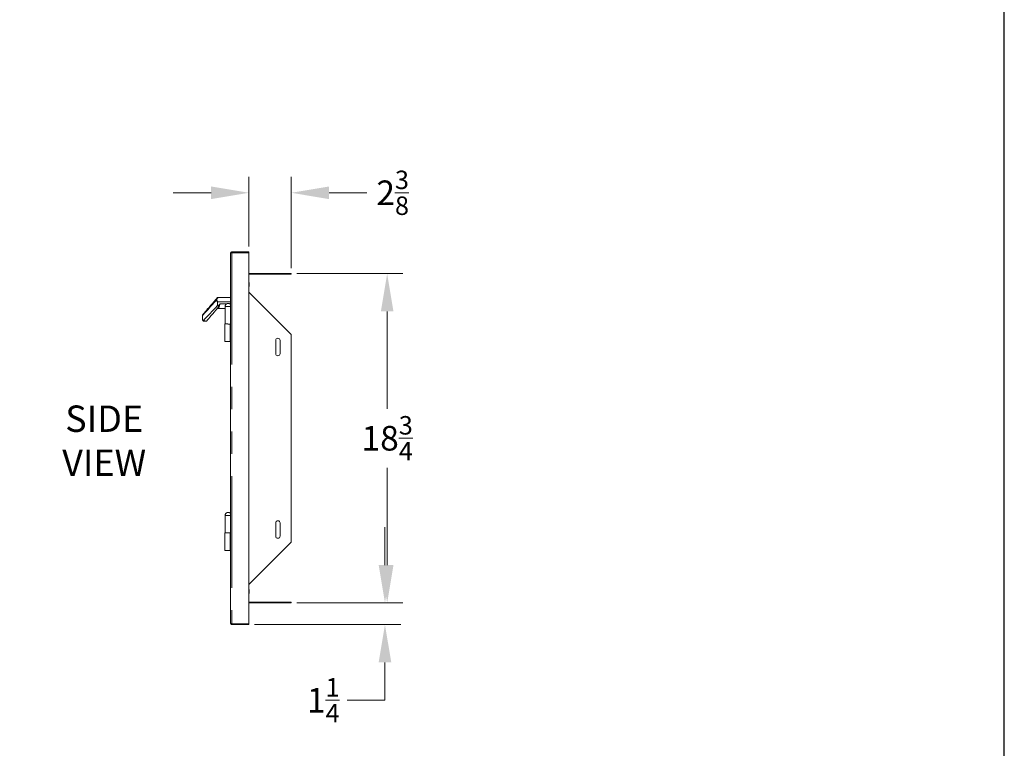
# Model space of a CAD drawing. Units: millimetres. Extents: x 108 to 220, y 28 to 175.
# Drawn here: x 164 to 220, y 92 to 134 of the extents above; entities that cross this region are included whole.
import ezdxf

# ---------------------------------------------------------------- set-up
doc = ezdxf.new("R2010")
doc.units = ezdxf.units.MM
doc.header["$PDSIZE"] = -1
doc.linetypes.add('PHANTOM', pattern=[12.7, 6.35, -1.27, 1.27, -1.27, 1.27, -1.27])
doc.layers.add('Lynx Dims', color=1, linetype='Continuous', lineweight=15)
doc.layers.add('TITLE_BLOCK', color=174, linetype='Continuous')
doc.styles.get("Standard").update_dxf_attribs({"font": 'simplex.shx'})
doc.dimstyles.get("Standard").update_dxf_attribs({"dimtxt": 0.28, "dimasz": 0.43, "dimexe": 0.18, "dimexo": 0.0625, "dimgap": 0.09, "dimtad": 0, "dimtih": 1, "dimtoh": 1, "dimdec": 3, "dimzin": 0, "dimdsep": 46, "dimlunit": 5, "dimtxsty": 'Standard', "dimcen": 0.14, "dimclrd": 256, "dimclre": 256, "dimclrt": 256, "dimadec": 0, "dimazin": 0, "dimtfac": 0.75, "dimtdec": 3, "dimtofl": 0, "dimtmove": 0, "dimatfit": 3, "dimfxl": 1, "dimtolj": 1, "dimtzin": 0, "dimlwd": -1, "dimlwe": -1, "dimarcsym": 0})

# ---------------------------------------------------------------- blocks, each defined once
blk = doc.blocks.new('*D12')
at = {"layer": 'Defpoints', "color": 0, "transparency": 16777216}
for p in [(179.193, 123.717), (176.784, 120.357), (179.193, 119.123)]:
    blk.add_point(p, dxfattribs=at)
at = {"layer": 'Lynx Dims', "transparency": 16777216}
for p, q in [((176.784, 120.669), (176.784, 124.617)), ((179.193, 119.435), (179.193, 124.617)), ((174.634, 123.717), (172.484, 123.717)), ((181.343, 123.717), (183.493, 123.717))]:
    blk.add_line(p, q, dxfattribs=at)
for points in [[(174.634, 124.075), (174.634, 123.358), (176.784, 123.717)], [(181.343, 124.075), (181.343, 123.358), (179.193, 123.717)]]:
    blk.add_solid(points, dxfattribs=at)
at = {"layer": 'Lynx Dims', "transparency": 16777216, "insert": (184.96, 123.717), "char_height": 1.4, "attachment_point": 5}
blk.add_mtext('\\A1;2{\\H0.750000x;\\S3/8;}', dxfattribs=at)
blk = doc.blocks.new('*D13')
at = {"layer": 'Defpoints', "color": 0, "transparency": 16777216}
for p in [(179.193, 119.123), (179.193, 100.41), (184.648, 100.41)]:
    blk.add_point(p, dxfattribs=at)
at = {"layer": 'Lynx Dims', "transparency": 16777216}
for p, q in [((179.506, 119.123), (185.548, 119.123)), ((184.648, 116.973), (184.648, 111.441)), ((184.648, 102.56), (184.648, 108.091)), ((179.506, 100.41), (185.548, 100.41))]:
    blk.add_line(p, q, dxfattribs=at)
for points in [[(184.289, 116.973), (185.006, 116.973), (184.648, 119.123)], [(184.289, 102.56), (185.006, 102.56), (184.648, 100.41)]]:
    blk.add_solid(points, dxfattribs=at)
at = {"layer": 'Lynx Dims', "transparency": 16777216, "insert": (184.648, 109.766), "char_height": 1.4, "attachment_point": 5}
blk.add_mtext('\\A1;18{\\H0.750000x;\\S3/4;}', dxfattribs=at)
blk = doc.blocks.new('*D14')
at = {"layer": 'Defpoints', "color": 0, "transparency": 16777216}
for p in [(179.193, 100.41), (176.784, 99.176), (184.522, 99.176)]:
    blk.add_point(p, dxfattribs=at)
at = {"layer": 'Lynx Dims', "transparency": 16777216}
for p, q in [((184.522, 102.56), (184.522, 104.71)), ((179.506, 100.41), (185.422, 100.41)), ((177.097, 99.176), (185.422, 99.176)), ((184.522, 97.026), (184.522, 94.876)), ((184.522, 94.876), (182.372, 94.876))]:
    blk.add_line(p, q, dxfattribs=at)
for points in [[(184.164, 102.56), (184.881, 102.56), (184.522, 100.41)], [(184.164, 97.026), (184.881, 97.026), (184.522, 99.176)]]:
    blk.add_solid(points, dxfattribs=at)
at = {"layer": 'Lynx Dims', "transparency": 16777216, "insert": (181.014, 94.876), "char_height": 1.4, "attachment_point": 5}
blk.add_mtext('\\A1;1{\\H0.750000x;\\S1/4;}', dxfattribs=at)

msp = doc.modelspace()

# ---------------------------------------------------------------- linework, layer by layer
at = {"color": 7, "linetype": 'Continuous', "lineweight": 15}
for p, q in [((175.7462, 99.2456), (175.7462, 120.2866)), ((175.8162, 120.3566), (175.8162, 120.3186)), ((175.8162, 120.3566), (176.7842, 120.3566)), ((176.7842, 120.3186), (175.8162, 120.3186)), ((175.8162, 120.3115), (176.7842, 120.3115)), ((176.7842, 120.3186), (176.7842, 120.3566)), ((176.7842, 120.3115), (176.7842, 99.2206)), ((176.7842, 119.1226), (179.1932, 119.1226)), ((179.1932, 119.0846), (176.7842, 119.0846)), ((179.1932, 119.1226), (179.1932, 119.0846)), ((176.8062, 118.5846), (176.8062, 118.4346)), ((175.0248, 117.7666), (175.7462, 117.7666)), ((179.1932, 115.6662), (176.7842, 118.0752)), ((175.4341, 117.1466), (175.0246, 117.1466)), ((175.4341, 117.2596), (175.4341, 116.2606)), ((175.4341, 117.2596), (175.7462, 117.2596)), ((174.1462, 116.5096), (174.1462, 116.7367)), ((174.2688, 116.4166), (174.2392, 116.4166)), ((175.4082, 116.2606), (175.4082, 115.2606)), ((175.4082, 116.2606), (175.5901, 116.2606)), ((175.5901, 116.2596), (175.7462, 116.2596)), ((175.7241, 116.2596), (175.7241, 115.2606)), ((179.1932, 103.8659), (179.1932, 115.6662)), ((175.4082, 115.2606), (175.7241, 115.2606)), ((175.5421, 115.2606), (175.5431, 115.2596)), ((175.5431, 115.2596), (175.6631, 115.2596)), ((175.6631, 115.2596), (175.6641, 115.2606)), ((175.7462, 115.2606), (175.7241, 115.2606)), ((178.3062, 114.5786), (178.3062, 115.3286)), ((178.5562, 115.3286), (178.5562, 114.5786)), ((175.4341, 105.3846), (175.4341, 104.3856)), ((175.4341, 105.3846), (175.7462, 105.3846)), ((178.3062, 104.2036), (178.3062, 104.9536)), ((178.5562, 104.9536), (178.5562, 104.2036)), ((175.4082, 104.3856), (175.4082, 103.3856)), ((175.4082, 104.3856), (175.5901, 104.3856)), ((175.5901, 104.3846), (175.7462, 104.3846)), ((175.7241, 104.3846), (175.7241, 103.3856)), ((176.7842, 101.4569), (179.1932, 103.8659)), ((175.4082, 103.3856), (175.7241, 103.3856)), ((175.5421, 103.3856), (175.5431, 103.3846)), ((175.5431, 103.3846), (175.6631, 103.3846)), ((175.6631, 103.3846), (175.6641, 103.3856)), ((175.7462, 103.3856), (175.7241, 103.3856)), ((176.8062, 101.1296), (176.8062, 100.9796)), ((176.7842, 100.4476), (179.1932, 100.4476)), ((179.1932, 100.4096), (176.7842, 100.4096)), ((179.1932, 100.4476), (179.1932, 100.4096)), ((175.8162, 99.2206), (176.7842, 99.2206)), ((175.8162, 99.1756), (175.8162, 99.2136)), ((175.8162, 99.2136), (176.7842, 99.2136)), ((175.8162, 99.1756), (176.7842, 99.1756)), ((176.7842, 99.1756), (176.7842, 99.2136))]:
    msp.add_line(p, q, dxfattribs=at)
at = {"color": 8, "linetype": 'PHANTOM', "lineweight": 0}
for p, q in [((175.8162, 120.3115), (175.8162, 99.2206)), ((174.9895, 117.3043), (174.9895, 117.5166)), ((174.9895, 117.5166), (175.0028, 117.5166)), ((174.9895, 117.3043), (175.0028, 117.3043)), ((175.7462, 117.5166), (175.0028, 117.5166)), ((175.0028, 117.5166), (175.0028, 117.3043)), ((175.1256, 117.3966), (175.5042, 117.3966)), ((175.702, 117.3966), (175.7462, 117.3966)), ((174.1486, 116.7367), (174.1462, 116.7367)), ((174.1486, 116.5096), (174.1462, 116.5096)), ((174.1486, 116.7367), (174.1486, 116.5096)), ((174.1814, 116.4786), (174.2127, 116.4786))]:
    msp.add_line(p, q, dxfattribs=at)
at = {"color": 7, "linetype": 'Continuous', "lineweight": 15, "flags": 128}
for points in [[(174.1685, 116.7971), (174.2045, 116.8393), (174.25, 116.8926), (174.3046, 116.9565), (174.3676, 117.0303), (174.4386, 117.1134), (174.5167, 117.205), (174.6014, 117.3041), (174.6916, 117.4098), (174.7866, 117.5211), (174.8855, 117.6369)], [(174.8855, 117.6369), (174.9115, 117.6673), (174.9341, 117.6939), (174.9527, 117.7156), (174.9664, 117.7316), (174.9748, 117.7415), (174.9776, 117.7448)], [(175.0057, 117.1575), (174.9081, 117.0445), (174.8146, 116.9361), (174.7259, 116.8334), (174.643, 116.7373), (174.5667, 116.6489), (174.4978, 116.569), (174.4369, 116.4985), (174.3847, 116.4381)]]:
    msp.add_lwpolyline(points, dxfattribs=at)
at = {"color": 8, "linetype": 'PHANTOM', "lineweight": 0, "flags": 128}
for points in [[(174.8855, 117.6369), (174.8883, 117.6389), (174.8922, 117.6399), (174.8972, 117.6397), (174.9031, 117.6384), (174.9098, 117.636), (174.9171, 117.6326), (174.9248, 117.6282), (174.9326, 117.623)], [(175.0248, 117.7666), (175.0219, 117.7621), (175.0135, 117.749), (174.9998, 117.7277), (174.9813, 117.6988), (174.9586, 117.6635), (174.9326, 117.623)], [(174.9153, 117.5966), (174.8107, 117.4809), (174.7101, 117.3696), (174.6146, 117.2639), (174.525, 117.1647), (174.4423, 117.0732), (174.3672, 116.9901), (174.3005, 116.9162), (174.2427, 116.8523), (174.1946, 116.799), (174.1564, 116.7568)], [(174.2127, 116.4786), (174.2666, 116.5359), (174.3305, 116.6037), (174.4036, 116.6815), (174.4853, 116.7683), (174.5747, 116.8633), (174.6708, 116.9654), (174.7727, 117.0738), (174.8793, 117.1871), (174.9895, 117.3043)], [(175.0526, 117.1726), (175.0372, 117.1582), (175.0277, 117.1495), (175.0246, 117.1466)]]:
    msp.add_lwpolyline(points, dxfattribs=at)
at = {"color": 7, "linetype": 'Continuous', "lineweight": 15}
for centre, radius, start, end in [((176.7562, 118.5846), 0.05, 0, 55.9442), ((176.7562, 118.4346), 0.05, 304.0558, 0), ((175.0248, 117.7046), 0.062, 90, 139.51021), ((175.0246, 117.0846), 0.062, 90, 139.20536), ((175.6031, 117.2595), 0.169, 32.12447, 179.9882), ((174.3378, 116.4786), 0.062, 270, 319.20536), ((178.4312, 115.3286), 0.125, 0, 180), ((178.4312, 114.5786), 0.125, 180, 0), ((175.6031, 105.3845), 0.169, 32.12447, 179.9882), ((178.4312, 104.9536), 0.125, 0, 180), ((178.4312, 104.2036), 0.125, 180, 0), ((176.7562, 101.1296), 0.05, 0, 55.9442), ((176.7562, 100.9796), 0.05, 304.0558, 0)]:
    msp.add_arc(centre, radius, start, end, dxfattribs=at)
at = {"color": 8, "linetype": 'PHANTOM', "lineweight": 0}
for centre, radius, start, end in [((174.9528, 117.6555), 0.0698, 195.48989, 237.50889), ((175.131, 117.4737), 0.2483, 143.02057, 150.31906), ((175.0424, 117.1237), 0.0499, 78.1721, 137.37107), ((175.0728, 117.1659), 0.1303, 75.30474, 86.83875), ((174.2092, 116.763), 0.0531, 140.055, 186.66299), ((174.2414, 116.4765), 0.06, 178.06639, 267.92727), ((174.2719, 116.4758), 0.0593, 177.27446, 266.9871)]:
    msp.add_arc(centre, radius, start, end, dxfattribs=at)
at = {"color": 7, "linetype": 'Continuous', "lineweight": 15}
for points, knots in [([(175.8162, 120.3566), (175.807, 120.3555), (175.7887, 120.3534), (175.7655, 120.3372), (175.7494, 120.3141), (175.7472, 120.2957), (175.7462, 120.2866)], [0, 0, 0, 0, 0.2500004, 0.4999981, 0.7499963, 1, 1, 1, 1]), ([(175.7462, 120.2866), (175.7471, 120.2897), (175.7488, 120.2958), (175.7623, 120.3041), (175.7816, 120.3089), (175.8008, 120.3103), (175.8122, 120.3112), (175.8162, 120.3115)], [0, 0, 0, 0, 0.2356854, 0.4706452, 0.6963169, 0.8938039, 1, 1, 1, 1]), ([(175.8162, 120.3186), (175.812, 120.3181), (175.8037, 120.3173), (175.7973, 120.3121), (175.7942, 120.3096)], [0, 0, 0, 0, 0.5147737, 1, 1, 1, 1]), ([(174.1462, 116.7367), (174.1463, 116.7391), (174.1464, 116.7457), (174.1479, 116.7558), (174.1519, 116.77), (174.1585, 116.7842), (174.1654, 116.7931), (174.1685, 116.7971)], [0, 0, 0, 0, 0.0999647, 0.280001, 0.4315801, 0.7469182, 1, 1, 1, 1]), ([(174.2392, 116.4166), (174.2274, 116.4179), (174.2036, 116.4205), (174.176, 116.4389), (174.1604, 116.4589), (174.1526, 116.4748), (174.1488, 116.4865), (174.1465, 116.499), (174.1463, 116.5062), (174.1462, 116.5096)], [0, 0, 0, 0, 0.2672146, 0.5410795, 0.7209803, 0.7808099, 0.8778812, 0.9422924, 1, 1, 1, 1]), ([(174.3378, 116.4166), (174.3378, 116.4166), (174.3376, 116.4166), (174.3359, 116.4166), (174.3321, 116.4166), (174.3276, 116.4166), (174.3221, 116.4166), (174.3156, 116.4166), (174.3051, 116.4166), (174.2861, 116.4166), (174.2759, 116.4166), (174.2688, 116.4166)], [0, 0, 0, 0, 0.0519694, 0.1469661, 0.2073493, 0.2547557, 0.302119, 0.3659624, 0.4293203, 0.6074134, 1, 1, 1, 1]), ([(175.8162, 99.2206), (175.8081, 99.2225), (175.792, 99.2261), (175.7706, 99.2316), (175.7548, 99.2371), (175.7471, 99.2418), (175.7464, 99.2446), (175.7462, 99.2456)], [0, 0, 0, 0, 0.2201623, 0.4403382, 0.6605107, 0.8806837, 1, 1, 1, 1]), ([(175.7462, 99.2456), (175.7466, 99.24), (175.7473, 99.2296), (175.7537, 99.2121), (175.765, 99.1962), (175.7808, 99.1845), (175.7975, 99.1771), (175.8094, 99.1761), (175.8162, 99.1756)], [0, 0, 0, 0, 0.1567201, 0.2953847, 0.5180107, 0.6870297, 0.8186195, 1, 1, 1, 1]), ([(175.7911, 99.2265), (175.7919, 99.2252), (175.7941, 99.2217), (175.7999, 99.2177), (175.8076, 99.2143), (175.8131, 99.2138), (175.8162, 99.2136)], [0, 0, 0, 0, 0.1785877, 0.4744268, 0.6961644, 1, 1, 1, 1])]:
    msp.add_open_spline(points, degree=3, knots=knots, dxfattribs=at)
at = {"color": 8, "linetype": 'PHANTOM', "lineweight": 0}
for points, knots in [([(174.9326, 117.623), (174.9396, 117.6171), (174.961, 117.5988), (174.986, 117.5706), (175.001, 117.5384), (175.0023, 117.5232), (175.0028, 117.5166)], [0, 0, 0, 0, 0.2127527, 0.6590927, 0.8517745, 1, 1, 1, 1]), ([(174.9895, 117.5166), (174.9889, 117.5216), (174.9875, 117.5336), (174.9705, 117.5586), (174.9445, 117.5789), (174.9226, 117.5922), (174.9153, 117.5966)], [0, 0, 0, 0, 0.13079, 0.3113182, 0.770534, 1, 1, 1, 1]), ([(175.08, 117.296), (175.0682, 117.2909), (175.0487, 117.2824), (175.0236, 117.2812), (175.0103, 117.285), (175.0043, 117.2881), (175, 117.2911), (174.9964, 117.2944), (174.9926, 117.2988), (174.9907, 117.3022), (174.9895, 117.3043)], [0, 0, 0, 0, 0.3833713, 0.6345658, 0.7288395, 0.7885239, 0.8317152, 0.8833845, 0.9308165, 1, 1, 1, 1]), ([(175.0028, 117.3043), (175.0029, 117.3033), (175.0029, 117.3017), (175.0039, 117.2996), (175.0051, 117.2984), (175.0068, 117.2977), (175.0097, 117.2974), (175.0177, 117.2993), (175.0434, 117.3151), (175.0801, 117.349), (175.1107, 117.3809), (175.1256, 117.3966)], [0, 0, 0, 0, 0.0182255, 0.0288296, 0.0395321, 0.0487834, 0.0632885, 0.0917988, 0.1952931, 0.6061608, 1, 1, 1, 1]), ([(175.0057, 117.1575), (175.0179, 117.1748), (175.0431, 117.2104), (175.064, 117.2628), (175.078, 117.292), (175.08, 117.296)], [0, 0, 0, 0, 0.4492284, 0.9232097, 1, 1, 1, 1]), ([(175.1059, 117.292), (175.1045, 117.2883), (175.0944, 117.2612), (175.083, 117.2126), (175.0627, 117.1859), (175.0526, 117.1726)], [0, 0, 0, 0, 0.072809, 0.5368572, 1, 1, 1, 1]), ([(175.08, 117.296), (175.0904, 117.3162), (175.107, 117.3483), (175.1205, 117.3832), (175.1255, 117.3963), (175.1256, 117.3966)], [0, 0, 0, 0, 0.6213996, 0.9925543, 1, 1, 1, 1]), ([(175.1256, 117.3966), (175.1256, 117.3963), (175.1244, 117.3828), (175.1211, 117.3461), (175.1118, 117.313), (175.1059, 117.292)], [0, 0, 0, 0, 0.0079737, 0.3705419, 1, 1, 1, 1]), ([(174.1564, 116.7568), (174.1554, 116.7555), (174.1532, 116.7529), (174.1508, 116.7483), (174.1494, 116.7437), (174.1489, 116.741), (174.1486, 116.7387), (174.1486, 116.7375), (174.1486, 116.7367)], [0, 0, 0, 0, 0.3211709, 0.6639643, 0.7984618, 0.8975527, 0.9328938, 1, 1, 1, 1]), ([(174.1486, 116.5096), (174.1486, 116.5084), (174.1487, 116.5058), (174.1496, 116.5014), (174.1525, 116.4937), (174.1622, 116.482), (174.1733, 116.48), (174.1814, 116.4786)], [0, 0, 0, 0, 0.0307041, 0.0696127, 0.1417837, 0.3750425, 1, 1, 1, 1]), ([(174.2127, 116.4786), (174.2173, 116.4736), (174.228, 116.462), (174.2537, 116.4461), (174.2782, 116.436), (174.2962, 116.4306), (174.3101, 116.4272), (174.3268, 116.4247), (174.342, 116.4239), (174.3556, 116.4247), (174.3694, 116.4277), (174.3792, 116.4324), (174.3834, 116.4367), (174.3847, 116.4381)], [0, 0, 0, 0, 0.133585, 0.3134439, 0.4543376, 0.4839131, 0.5556915, 0.6373441, 0.702857, 0.7682601, 0.8451583, 0.949396, 1, 1, 1, 1])]:
    msp.add_open_spline(points, degree=3, knots=knots, dxfattribs=at)
at = {"layer": 'TITLE_BLOCK'}
msp.add_lwpolyline([(107.7476, 27.9621), (219.7476, 27.9621), (219.7476, 174.9621), (107.7476, 174.9621)], close=True, dxfattribs=at)

# ---------------------------------------------------------------- texts
at = {"layer": 'Lynx Dims', "lineweight": 30, "insert": (168.5534, 109.4323), "char_height": 1.5, "width": 17.165648, "attachment_point": 5}
msp.add_mtext('SIDE\\PVIEW', dxfattribs=at)

# ---------------------------------------------------------------- dimensions: what is measured, and where the dimension line sits
at = {"layer": 'Lynx Dims'}
dim = msp.add_linear_dim(base=(179.1932, 123.7168), p1=(176.7842, 120.3566), p2=(179.1932, 119.1226), dimstyle='Standard', override={"dimscale": 5}, dxfattribs=at)
dim.commit()
dim.dimension.update_dxf_attribs({"geometry": '*D12', "text_midpoint": (184.9599, 123.7168)})
for base, p1, p2, picture, middle in [((184.6477, 100.4096), (179.1932, 119.1226), (179.1932, 100.4096), '*D13', (184.6477, 109.7661)), ((184.5224, 99.1756), (179.1932, 100.4096), (176.7842, 99.1756), '*D14', (181.0141, 94.8756))]:
    dim = msp.add_linear_dim(base=base, p1=p1, p2=p2, angle=90, dimstyle='Standard', override={"dimscale": 5}, dxfattribs=at)
    dim.commit()
    dim.dimension.update_dxf_attribs({"geometry": picture, "text_midpoint": middle})

doc.saveas('drawing.dxf')
